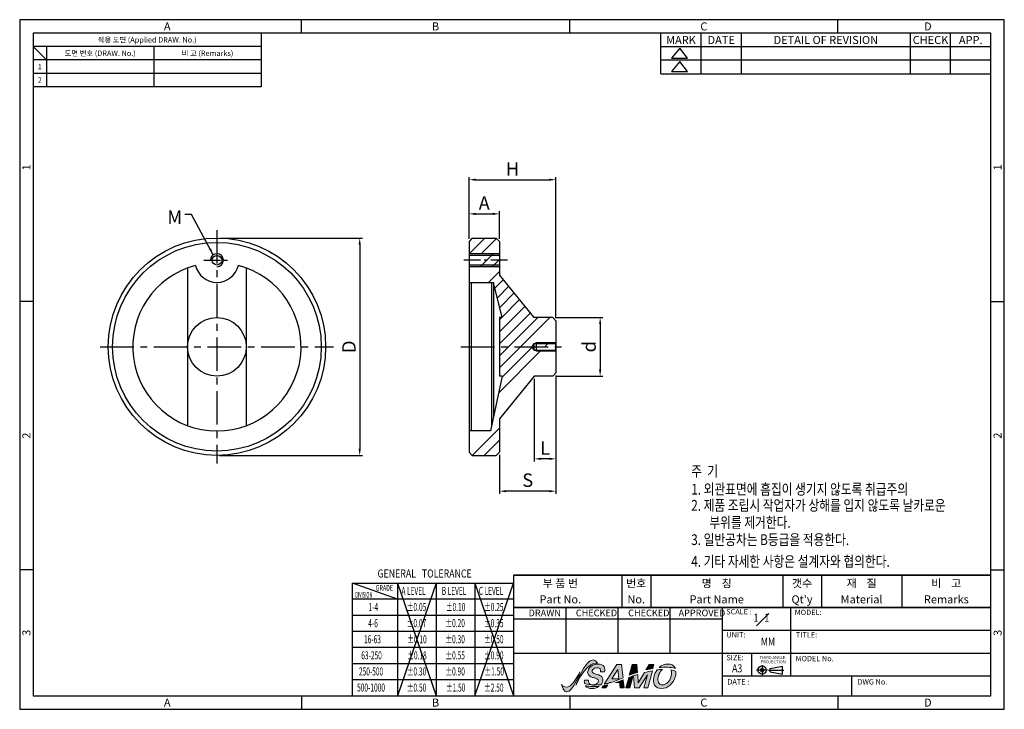
# Model space of a CAD drawing. Extents: x 0 to 367, y 0 to 257.
import ezdxf
from ezdxf.enums import TextEntityAlignment as Align

# ---------------------------------------------------------------- set-up
doc = ezdxf.new("R2010")
doc.units = 0
doc.header["$LTSCALE"] = 10
doc.header["$MEASUREMENT"] = 0
for name, pattern in [('AUSGEZOGEN', [0]), ('CENTER', [2, 1.25, -0.25, 0.25, -0.25]), ('CENTER2', [1.125, 0.75, -0.125, 0.125, -0.125])]:
    doc.linetypes.add(name, pattern=pattern)
doc.layers.get('0').update_dxf_attribs({"linetype": 'CONTINUOUS'})
doc.layers.get('Defpoints').update_dxf_attribs({"linetype": 'CONTINUOUS'})
for name, color, linetype in [('가는선', 7, 'CONTINUOUS'), ('외곽선', 3, 'CONTINUOUS'), ('중심선', 1, 'CENTER'), ('해칭', 7, 'CONTINUOUS')]:
    doc.layers.add(name, color=color, linetype=linetype)
doc.layers.add('레이어 1', color=7, linetype='CONTINUOUS', lineweight=0)
doc.styles.add('romans', font='romans.shx', dxfattribs={"bigfont": 'whgtxt.shx'})
doc.styles.get("Standard").update_dxf_attribs({"font": 'BareunDotum1.ttf', "width": 0.8})
doc.styles.add('style1', font='gulim.ttc')
doc.styles.add('TXT', font='simplex.shx', dxfattribs={"bigfont": 'whgtxt.shx'})
doc.dimstyles.new('ISO-25', dxfattribs={"dimtxt": 2.5, "dimasz": 2.5, "dimexe": 1, "dimexo": 1, "dimgap": 0.8, "dimtad": 1, "dimdsep": 46, "dimtxsty": 'Standard', "dimcen": 2.5, "dimclrd": 6, "dimclre": 6, "dimazin": 2, "dimtfac": 1, "dimtmove": 0, "dimatfit": 3, "dimfxl": 1, "dimarcsym": 0})

# ---------------------------------------------------------------- blocks, each defined once
blk = doc.blocks.new('*D7')
at = {"layer": 'Defpoints', "color": 0}
for p in [(178.82, 184.63), (167.48, 174.39), (178.82, 174.39)]:
    blk.add_point(p, dxfattribs=at)
at = {"layer": '외곽선', "color": 6, "lineweight": -2}
for p, q in [((167.48, 175.39), (167.48, 185.63)), ((169.98, 184.63), (176.32, 184.63)), ((178.82, 175.39), (178.82, 185.63))]:
    blk.add_line(p, q, dxfattribs=at)
at = {"layer": '외곽선', "color": 6}
for points in [[(169.98, 185.04), (169.98, 184.21), (167.48, 184.63)], [(176.32, 184.21), (176.32, 185.04), (178.82, 184.63)]]:
    blk.add_solid(points, dxfattribs=at)
at = {"layer": '외곽선', "color": 0, "insert": (173.15, 188), "char_height": 5, "attachment_point": 5}
blk.add_mtext('A', dxfattribs=at)
blk = doc.blocks.new('*D8')
at = {"layer": 'Defpoints', "color": 0}
for p in [(199.88, 197.37), (167.48, 174.39), (199.88, 144.83)]:
    blk.add_point(p, dxfattribs=at)
at = {"layer": '외곽선', "color": 6, "lineweight": -2}
for p, q in [((167.48, 175.39), (167.48, 198.37)), ((199.88, 145.83), (199.88, 198.37)), ((169.98, 197.37), (197.38, 197.37))]:
    blk.add_line(p, q, dxfattribs=at)
at = {"layer": '외곽선', "color": 6}
for points in [[(169.98, 197.79), (169.98, 196.96), (167.48, 197.37)], [(197.38, 196.96), (197.38, 197.79), (199.88, 197.37)]]:
    blk.add_solid(points, dxfattribs=at)
at = {"layer": '외곽선', "color": 0, "insert": (183.68, 200.75), "char_height": 5, "attachment_point": 5}
blk.add_mtext('H', dxfattribs=at)
blk = doc.blocks.new('*D9')
at = {"layer": 'Defpoints', "color": 0}
for p in [(199.88, 125.39), (191.78, 124.17), (191.78, 93.34)]:
    blk.add_point(p, dxfattribs=at)
at = {"layer": '외곽선', "color": 6, "lineweight": -2}
for p, q in [((191.78, 123.17), (191.78, 92.34)), ((199.88, 124.39), (199.88, 92.34)), ((197.38, 93.34), (194.28, 93.34))]:
    blk.add_line(p, q, dxfattribs=at)
at = {"layer": '외곽선', "color": 6}
for points in [[(194.28, 93.76), (194.28, 92.93), (191.78, 93.34)], [(197.38, 92.93), (197.38, 93.76), (199.88, 93.34)]]:
    blk.add_solid(points, dxfattribs=at)
at = {"layer": '외곽선', "color": 0, "insert": (195.83, 96.72), "char_height": 5, "attachment_point": 5}
blk.add_mtext('L', dxfattribs=at)
blk = doc.blocks.new('*D10')
at = {"layer": 'Defpoints', "color": 0}
for p in [(199.88, 125.39), (178.82, 95.82), (178.82, 81.29)]:
    blk.add_point(p, dxfattribs=at)
at = {"layer": '외곽선', "color": 6, "lineweight": -2}
for p, q in [((199.88, 124.39), (199.88, 80.29)), ((178.82, 94.82), (178.82, 80.29)), ((197.38, 81.29), (181.32, 81.29))]:
    blk.add_line(p, q, dxfattribs=at)
at = {"layer": '외곽선', "color": 6}
for points in [[(181.32, 81.7), (181.32, 80.87), (178.82, 81.29)], [(197.38, 80.87), (197.38, 81.7), (199.88, 81.29)]]:
    blk.add_solid(points, dxfattribs=at)
at = {"layer": '외곽선', "color": 0, "insert": (189.35, 84.75), "char_height": 5, "attachment_point": 5}
blk.add_mtext('S', dxfattribs=at)
blk = doc.blocks.new('*D11')
at = {"layer": 'Defpoints', "color": 0}
for p in [(198.66, 146.04), (198.66, 124.17), (216.35, 124.17)]:
    blk.add_point(p, dxfattribs=at)
at = {"layer": '외곽선', "color": 6, "lineweight": -2}
for p, q in [((199.66, 146.04), (217.35, 146.04)), ((216.35, 143.54), (216.35, 126.67)), ((199.66, 124.17), (217.35, 124.17))]:
    blk.add_line(p, q, dxfattribs=at)
at = {"layer": '외곽선', "color": 6}
for points in [[(216.76, 143.54), (215.93, 143.54), (216.35, 146.04)], [(215.93, 126.67), (216.76, 126.67), (216.35, 124.17)]]:
    blk.add_solid(points, dxfattribs=at)
at = {"layer": '외곽선', "color": 0, "insert": (212.89, 135.11), "char_height": 5, "attachment_point": 5, "rotation": 90}
blk.add_mtext('d', dxfattribs=at)
blk = doc.blocks.new('*D12')
at = {"layer": 'Defpoints', "color": 0}
for p in [(73.52, 175.61), (73.52, 94.61), (126.73, 94.61)]:
    blk.add_point(p, dxfattribs=at)
at = {"layer": '외곽선', "color": 6, "lineweight": -2}
for p, q in [((74.52, 175.61), (127.73, 175.61)), ((126.73, 173.11), (126.73, 97.11)), ((74.52, 94.61), (127.73, 94.61))]:
    blk.add_line(p, q, dxfattribs=at)
at = {"layer": '외곽선', "color": 6}
for points in [[(127.15, 173.11), (126.32, 173.11), (126.73, 175.61)], [(126.32, 97.11), (127.15, 97.11), (126.73, 94.61)]]:
    blk.add_solid(points, dxfattribs=at)
at = {"layer": '외곽선', "color": 0, "insert": (123.36, 135.11), "char_height": 5, "attachment_point": 5, "rotation": 90}
blk.add_mtext('D', dxfattribs=at)
blk = doc.blocks.new('Block_1')
at = {"layer": '레이어 1'}
h = blk.add_hatch(color=253, dxfattribs=at)
h.dxf.hatch_style = 2
edge = h.paths.add_edge_path()
edge.add_spline(control_points=[(89.03, -153.11), (89.03, -153.11), (91.34, -146.85), (93.62, -144.67), (95.89, -142.49), (97.05, -144.73), (97.13, -144.95), (97.13, -144.95), (93.38, -143.76), (89.03, -153.11)], knot_values=[0, 0, 0, 0, 1, 1, 1, 2, 2, 2, 3, 3, 3, 3], degree=3, periodic=0)
h = blk.add_hatch(color=253, dxfattribs=at)
h.dxf.hatch_style = 2
edge = h.paths.add_edge_path()
edge.add_spline(control_points=[(83.67, -152.86), (83.67, -152.86), (84.47, -154.1), (85.88, -153.86), (87.29, -153.61), (88.99, -151.43), (90.53, -148.21), (90.53, -148.21), (88.2, -155.66), (85.69, -155.62), (85.69, -155.62), (84.49, -155.78), (83.67, -152.86)], knot_values=[0, 0, 0, 0, 1, 1, 1, 2, 2, 2, 3, 3, 3, 4, 4, 4, 4], degree=3, periodic=0)
for points, knots in [([(89.03, -153.11), (89.03, -153.11), (91.34, -146.85), (93.62, -144.67), (95.89, -142.49), (97.05, -144.73), (97.13, -144.95), (97.13, -144.95), (93.38, -143.76), (89.03, -153.11)], [0, 0, 0, 0, 1, 1, 1, 2, 2, 2, 3, 3, 3, 3]), ([(83.67, -152.86), (83.67, -152.86), (84.47, -154.1), (85.88, -153.86), (87.29, -153.61), (88.99, -151.43), (90.53, -148.21), (90.53, -148.21), (88.2, -155.66), (85.69, -155.62), (85.69, -155.62), (84.49, -155.78), (83.67, -152.86)], [0, 0, 0, 0, 1, 1, 1, 2, 2, 2, 3, 3, 3, 4, 4, 4, 4])]:
    blk.add_open_spline(points, degree=3, knots=knots, dxfattribs=at)
blk = doc.blocks.new('Block_2')
at = {"layer": '레이어 1'}
h = blk.add_hatch(color=253, dxfattribs=at)
h.dxf.hatch_style = 2
edge = h.paths.add_edge_path()
edge.add_spline(control_points=[(107.76, -154.14), (107.76, -154.14), (109.25, -154.14), (109.25, -154.14), (109.25, -154.14), (110.42, -149.7), (110.42, -149.7), (109.89, -149.88), (109.34, -150.06), (108.78, -150.27), (108.78, -150.27), (107.76, -154.14), (107.76, -154.14)], knot_values=[0, 0, 0, 0, 1, 1, 1, 2, 2, 2, 3, 3, 3, 4, 4, 4, 4], degree=3, periodic=0)
h = blk.add_hatch(color=253, dxfattribs=at)
h.dxf.hatch_style = 2
edge = h.paths.add_edge_path()
edge.add_spline(control_points=[(112.36, -152.23), (112.36, -152.23), (112.13, -149.15), (112.13, -149.15), (111.63, -149.3), (111.1, -149.47), (110.56, -149.65), (110.56, -149.65), (110.97, -154.15), (110.97, -154.15), (110.97, -154.15), (112.72, -154.15), (112.72, -154.15), (112.72, -154.15), (115.73, -149.25), (115.73, -149.25), (115.73, -149.25), (114.44, -154.14), (114.44, -154.14), (114.44, -154.14), (115.94, -154.14), (115.94, -154.14), (115.94, -154.14), (117.61, -147.75), (117.61, -147.75), (116.7, -147.93), (115.71, -148.15), (114.63, -148.43), (114.63, -148.43), (112.36, -152.23), (112.36, -152.23)], knot_values=[0, 0, 0, 0, 1, 1, 1, 2, 2, 2, 3, 3, 3, 4, 4, 4, 5, 5, 5, 6, 6, 6, 7, 7, 7, 8, 8, 8, 9, 9, 9, 10, 10, 10, 10], degree=3, periodic=0)
h = blk.add_hatch(color=253, dxfattribs=at)
h.dxf.hatch_style = 2
edge = h.paths.add_edge_path()
edge.add_spline(control_points=[(124.55, -147.56), (124.82, -148.16), (124.83, -148.91), (124.59, -149.82), (124.35, -150.75), (123.93, -151.52), (123.35, -152.11), (122.76, -152.71), (122.1, -153.01), (121.37, -153.01), (120.62, -153.01), (120.12, -152.71), (119.85, -152.11), (119.59, -151.52), (119.58, -150.75), (119.83, -149.82), (120.07, -148.91), (120.48, -148.16), (121.05, -147.56), (121.15, -147.46), (121.26, -147.37), (121.37, -147.28), (120.75, -147.31), (120.07, -147.37), (119.33, -147.47), (118.83, -148.15), (118.46, -148.93), (118.23, -149.82), (117.87, -151.17), (117.95, -152.27), (118.44, -153.12), (118.94, -153.96), (119.79, -154.39), (121, -154.39), (122.22, -154.39), (123.29, -153.96), (124.23, -153.12), (125.17, -152.27), (125.82, -151.17), (126.18, -149.82), (126.35, -149.18), (126.42, -148.59), (126.39, -148.06), (125.96, -147.82), (125.34, -147.59), (124.48, -147.43), (124.5, -147.48), (124.53, -147.52), (124.55, -147.56)], knot_values=[0, 0, 0, 0, 1, 1, 1, 2, 2, 2, 3, 3, 3, 4, 4, 4, 5, 5, 5, 6, 6, 6, 7, 7, 7, 8, 8, 8, 9, 9, 9, 10, 10, 10, 11, 11, 11, 12, 12, 12, 13, 13, 13, 14, 14, 14, 15, 15, 15, 16, 16, 16, 16], degree=3, periodic=0)
h = blk.add_hatch(color=253, dxfattribs=at)
h.dxf.hatch_style = 2
edge = h.paths.add_edge_path()
edge.add_spline(control_points=[(92.65, -153.32), (92.66, -153.33), (92.67, -153.35), (92.68, -153.37), (93.14, -154.07), (93.92, -154.41), (95.02, -154.41), (96.03, -154.41), (96.9, -154.17), (97.61, -153.67), (97.65, -153.64), (97.7, -153.6), (97.74, -153.57), (96.01, -153.75), (94.25, -153.72), (92.65, -153.32)], knot_values=[0, 0, 0, 0, 1, 1, 1, 2, 2, 2, 3, 3, 3, 4, 4, 4, 5, 5, 5, 5], degree=3, periodic=0)
h = blk.add_hatch(color=253, dxfattribs=at)
h.dxf.hatch_style = 2
edge = h.paths.add_edge_path()
edge.add_spline(control_points=[(98.72, -154.16), (98.72, -154.16), (100.27, -154.16), (100.27, -154.16), (100.27, -154.16), (101.02, -152.99), (101.02, -152.99), (100.44, -153.13), (99.84, -153.26), (99.23, -153.36), (99.23, -153.36), (98.72, -154.16), (98.72, -154.16)], knot_values=[0, 0, 0, 0, 1, 1, 1, 2, 2, 2, 3, 3, 3, 4, 4, 4, 4], degree=3, periodic=0)
h = blk.add_hatch(color=253, dxfattribs=at)
h.dxf.hatch_style = 2
edge = h.paths.add_edge_path()
edge.add_spline(control_points=[(105.31, -152.19), (105.31, -152.19), (105.54, -154.15), (105.54, -154.15), (105.54, -154.15), (107.12, -154.15), (107.12, -154.15), (107.12, -154.15), (106.75, -151.09), (106.75, -151.09), (106.06, -151.38), (105.04, -151.79), (103.83, -152.19), (103.83, -152.19), (105.31, -152.19), (105.31, -152.19)], knot_values=[0, 0, 0, 0, 1, 1, 1, 2, 2, 2, 3, 3, 3, 4, 4, 4, 5, 5, 5, 5], degree=3, periodic=0)
for points, knots in [([(107.76, -154.14), (107.76, -154.14), (109.25, -154.14), (109.25, -154.14), (109.25, -154.14), (110.42, -149.7), (110.42, -149.7), (109.89, -149.88), (109.34, -150.06), (108.78, -150.27), (108.78, -150.27), (107.76, -154.14), (107.76, -154.14)], [0, 0, 0, 0, 1, 1, 1, 2, 2, 2, 3, 3, 3, 4, 4, 4, 4]), ([(112.36, -152.23), (112.36, -152.23), (112.13, -149.15), (112.13, -149.15), (111.63, -149.3), (111.1, -149.47), (110.56, -149.65), (110.56, -149.65), (110.97, -154.15), (110.97, -154.15), (110.97, -154.15), (112.72, -154.15), (112.72, -154.15), (112.72, -154.15), (115.73, -149.25), (115.73, -149.25), (115.73, -149.25), (114.44, -154.14), (114.44, -154.14), (114.44, -154.14), (115.94, -154.14), (115.94, -154.14), (115.94, -154.14), (117.61, -147.75), (117.61, -147.75), (116.7, -147.93), (115.71, -148.15), (114.63, -148.43), (114.63, -148.43), (112.36, -152.23), (112.36, -152.23)], [0, 0, 0, 0, 1, 1, 1, 2, 2, 2, 3, 3, 3, 4, 4, 4, 5, 5, 5, 6, 6, 6, 7, 7, 7, 8, 8, 8, 9, 9, 9, 10, 10, 10, 10]), ([(124.55, -147.56), (124.82, -148.16), (124.83, -148.91), (124.59, -149.82), (124.35, -150.75), (123.93, -151.52), (123.35, -152.11), (122.76, -152.71), (122.1, -153.01), (121.37, -153.01), (120.62, -153.01), (120.12, -152.71), (119.85, -152.11), (119.59, -151.52), (119.58, -150.75), (119.83, -149.82), (120.07, -148.91), (120.48, -148.16), (121.05, -147.56), (121.15, -147.46), (121.26, -147.37), (121.37, -147.28), (120.75, -147.31), (120.07, -147.37), (119.33, -147.47), (118.83, -148.15), (118.46, -148.93), (118.23, -149.82), (117.87, -151.17), (117.95, -152.27), (118.44, -153.12), (118.94, -153.96), (119.79, -154.39), (121, -154.39), (122.22, -154.39), (123.29, -153.96), (124.23, -153.12), (125.17, -152.27), (125.82, -151.17), (126.18, -149.82), (126.35, -149.18), (126.42, -148.59), (126.39, -148.06), (125.96, -147.82), (125.34, -147.59), (124.48, -147.43), (124.5, -147.48), (124.53, -147.52), (124.55, -147.56)], [0, 0, 0, 0, 1, 1, 1, 2, 2, 2, 3, 3, 3, 4, 4, 4, 5, 5, 5, 6, 6, 6, 7, 7, 7, 8, 8, 8, 9, 9, 9, 10, 10, 10, 11, 11, 11, 12, 12, 12, 13, 13, 13, 14, 14, 14, 15, 15, 15, 16, 16, 16, 16]), ([(92.65, -153.32), (92.66, -153.33), (92.67, -153.35), (92.68, -153.37), (93.14, -154.07), (93.92, -154.41), (95.02, -154.41), (96.03, -154.41), (96.9, -154.17), (97.61, -153.67), (97.65, -153.64), (97.7, -153.6), (97.74, -153.57), (96.01, -153.75), (94.25, -153.72), (92.65, -153.32)], [0, 0, 0, 0, 1, 1, 1, 2, 2, 2, 3, 3, 3, 4, 4, 4, 5, 5, 5, 5]), ([(98.72, -154.16), (98.72, -154.16), (100.27, -154.16), (100.27, -154.16), (100.27, -154.16), (101.02, -152.99), (101.02, -152.99), (100.44, -153.13), (99.84, -153.26), (99.23, -153.36), (99.23, -153.36), (98.72, -154.16), (98.72, -154.16)], [0, 0, 0, 0, 1, 1, 1, 2, 2, 2, 3, 3, 3, 4, 4, 4, 4]), ([(105.31, -152.19), (105.31, -152.19), (105.54, -154.15), (105.54, -154.15), (105.54, -154.15), (107.12, -154.15), (107.12, -154.15), (107.12, -154.15), (106.75, -151.09), (106.75, -151.09), (106.06, -151.38), (105.04, -151.79), (103.83, -152.19), (103.83, -152.19), (105.31, -152.19), (105.31, -152.19)], [0, 0, 0, 0, 1, 1, 1, 2, 2, 2, 3, 3, 3, 4, 4, 4, 5, 5, 5, 5])]:
    blk.add_open_spline(points, degree=3, knots=knots, dxfattribs=at)
blk = doc.blocks.new('Block_3')
at = {"layer": '레이어 1'}
h = blk.add_hatch(color=253, dxfattribs=at)
h.dxf.hatch_style = 2
edge = h.paths.add_edge_path()
edge.add_spline(control_points=[(98.41, -152.96), (98.68, -152.65), (98.88, -152.31), (99.01, -151.96), (99.2, -151.42), (99.22, -150.95), (99.06, -150.56), (98.9, -150.16), (98.64, -149.86), (98.29, -149.65), (97.88, -149.41), (97.47, -149.24), (97.05, -149.14), (96.62, -149.04), (96.27, -148.94), (95.99, -148.83), (95.73, -148.72), (95.51, -148.58), (95.32, -148.41), (95.13, -148.24), (95.09, -148.01), (95.19, -147.71), (95.27, -147.46), (95.45, -147.22), (95.72, -147), (96, -146.78), (96.42, -146.66), (97, -146.66), (97.57, -146.66), (97.95, -146.81), (98.14, -147.11), (98.33, -147.4), (98.38, -147.74), (98.28, -148.13), (98.28, -148.13), (99.76, -148.13), (99.76, -148.13), (99.93, -147.62), (99.87, -147.02), (99.57, -146.31), (99.26, -145.61), (98.52, -145.26), (97.35, -145.26), (96.31, -145.26), (95.47, -145.51), (94.83, -146.02), (94.2, -146.54), (93.79, -147.06), (93.61, -147.61), (93.41, -148.19), (93.42, -148.68), (93.63, -149.07), (93.84, -149.46), (94.2, -149.76), (94.69, -149.98), (95.09, -150.17), (95.48, -150.3), (95.88, -150.37), (96.27, -150.43), (96.62, -150.57), (96.95, -150.76), (97.19, -150.88), (97.36, -151.04), (97.45, -151.25), (97.55, -151.45), (97.53, -151.69), (97.4, -151.97), (97.25, -152.28), (97, -152.53), (96.67, -152.72), (96.34, -152.91), (95.91, -153.01), (95.39, -153.01), (94.82, -153.01), (94.38, -152.83), (94.08, -152.48), (93.78, -152.13), (93.69, -151.71), (93.82, -151.22), (93.82, -151.22), (92.34, -151.22), (92.34, -151.22), (92.2, -151.66), (92.19, -152.1), (92.3, -152.52), (93.35, -152.9), (95.36, -153.36), (98.41, -152.96)], knot_values=[0, 0, 0, 0, 1, 1, 1, 2, 2, 2, 3, 3, 3, 4, 4, 4, 5, 5, 5, 6, 6, 6, 7, 7, 7, 8, 8, 8, 9, 9, 9, 10, 10, 10, 11, 11, 11, 12, 12, 12, 13, 13, 13, 14, 14, 14, 15, 15, 15, 16, 16, 16, 17, 17, 17, 18, 18, 18, 19, 19, 19, 20, 20, 20, 21, 21, 21, 22, 22, 22, 23, 23, 23, 24, 24, 24, 25, 25, 25, 26, 26, 26, 27, 27, 27, 28, 28, 28, 29, 29, 29, 29], degree=3, periodic=0)
h = blk.add_hatch(color=253, dxfattribs=at)
h.dxf.hatch_style = 2
edge = h.paths.add_edge_path()
edge.add_spline(control_points=[(104.74, -147.25), (104.74, -147.25), (105.14, -150.82), (105.14, -150.82), (105.14, -150.82), (102.43, -150.82), (102.43, -150.82), (102.43, -150.82), (104.74, -147.25), (104.74, -147.25)], knot_values=[0, 0, 0, 0, 1, 1, 1, 2, 2, 2, 3, 3, 3, 3], degree=3, periodic=0)
edge = h.paths.add_edge_path()
edge.add_spline(control_points=[(101.54, -152.19), (101.54, -152.19), (101.98, -152.19), (101.98, -152.19), (103.39, -151.77), (104.95, -151.2), (106.67, -150.41), (106.67, -150.41), (106.07, -145.48), (106.07, -145.48), (106.07, -145.48), (104.33, -145.48), (104.33, -145.48), (104.33, -145.48), (99.62, -152.76), (99.62, -152.76), (100.19, -152.65), (100.8, -152.51), (101.44, -152.34), (101.44, -152.34), (101.54, -152.19), (101.54, -152.19)], knot_values=[0, 0, 0, 0, 1, 1, 1, 2, 2, 2, 3, 3, 3, 4, 4, 4, 5, 5, 5, 6, 6, 6, 7, 7, 7, 7], degree=3, periodic=0)
h = blk.add_hatch(color=253, dxfattribs=at)
h.dxf.hatch_style = 2
edge = h.paths.add_edge_path()
edge.add_spline(control_points=[(111.85, -145.49), (111.85, -145.49), (110.04, -145.49), (110.04, -145.49), (110.04, -145.49), (109, -149.44), (109, -149.44), (109.82, -149.12), (110.87, -148.74), (112.07, -148.36), (112.07, -148.36), (111.85, -145.49), (111.85, -145.49)], knot_values=[0, 0, 0, 0, 1, 1, 1, 2, 2, 2, 3, 3, 3, 4, 4, 4, 4], degree=3, periodic=0)
h = blk.add_hatch(color=253, dxfattribs=at)
h.dxf.hatch_style = 2
edge = h.paths.add_edge_path()
edge.add_spline(control_points=[(118.2, -145.49), (118.2, -145.49), (116.39, -145.49), (116.39, -145.49), (116.39, -145.49), (115.21, -147.47), (115.21, -147.47), (116.06, -147.26), (116.94, -147.07), (117.83, -146.91), (117.83, -146.91), (118.2, -145.49), (118.2, -145.49)], knot_values=[0, 0, 0, 0, 1, 1, 1, 2, 2, 2, 3, 3, 3, 4, 4, 4, 4], degree=3, periodic=0)
h = blk.add_hatch(color=253, dxfattribs=at)
h.dxf.hatch_style = 2
edge = h.paths.add_edge_path()
edge.add_spline(control_points=[(126.14, -146.88), (126.09, -146.76), (126.03, -146.65), (125.97, -146.54), (125.47, -145.69), (124.62, -145.27), (123.41, -145.27), (122.2, -145.27), (121.12, -145.69), (120.18, -146.54), (120.16, -146.55), (120.15, -146.57), (120.13, -146.58), (122.25, -146.37), (124.33, -146.4), (126.14, -146.88)], knot_values=[0, 0, 0, 0, 1, 1, 1, 2, 2, 2, 3, 3, 3, 4, 4, 4, 5, 5, 5, 5], degree=3, periodic=0)
for points, knots in [([(98.41, -152.96), (98.68, -152.65), (98.88, -152.31), (99.01, -151.96), (99.2, -151.42), (99.22, -150.95), (99.06, -150.56), (98.9, -150.16), (98.64, -149.86), (98.29, -149.65), (97.88, -149.41), (97.47, -149.24), (97.05, -149.14), (96.62, -149.04), (96.27, -148.94), (95.99, -148.83), (95.73, -148.72), (95.51, -148.58), (95.32, -148.41), (95.13, -148.24), (95.09, -148.01), (95.19, -147.71), (95.27, -147.46), (95.45, -147.22), (95.72, -147), (96, -146.78), (96.42, -146.66), (97, -146.66), (97.57, -146.66), (97.95, -146.81), (98.14, -147.11), (98.33, -147.4), (98.38, -147.74), (98.28, -148.13), (98.28, -148.13), (99.76, -148.13), (99.76, -148.13), (99.93, -147.62), (99.87, -147.02), (99.57, -146.31), (99.26, -145.61), (98.52, -145.26), (97.35, -145.26), (96.31, -145.26), (95.47, -145.51), (94.83, -146.02), (94.2, -146.54), (93.79, -147.06), (93.61, -147.61), (93.41, -148.19), (93.42, -148.68), (93.63, -149.07), (93.84, -149.46), (94.2, -149.76), (94.69, -149.98), (95.09, -150.17), (95.48, -150.3), (95.88, -150.37), (96.27, -150.43), (96.62, -150.57), (96.95, -150.76), (97.19, -150.88), (97.36, -151.04), (97.45, -151.25), (97.55, -151.45), (97.53, -151.69), (97.4, -151.97), (97.25, -152.28), (97, -152.53), (96.67, -152.72), (96.34, -152.91), (95.91, -153.01), (95.39, -153.01), (94.82, -153.01), (94.38, -152.83), (94.08, -152.48), (93.78, -152.13), (93.69, -151.71), (93.82, -151.22), (93.82, -151.22), (92.34, -151.22), (92.34, -151.22), (92.2, -151.66), (92.19, -152.1), (92.3, -152.52), (93.35, -152.9), (95.36, -153.36), (98.41, -152.96)], [0, 0, 0, 0, 1, 1, 1, 2, 2, 2, 3, 3, 3, 4, 4, 4, 5, 5, 5, 6, 6, 6, 7, 7, 7, 8, 8, 8, 9, 9, 9, 10, 10, 10, 11, 11, 11, 12, 12, 12, 13, 13, 13, 14, 14, 14, 15, 15, 15, 16, 16, 16, 17, 17, 17, 18, 18, 18, 19, 19, 19, 20, 20, 20, 21, 21, 21, 22, 22, 22, 23, 23, 23, 24, 24, 24, 25, 25, 25, 26, 26, 26, 27, 27, 27, 28, 28, 28, 29, 29, 29, 29]), ([(101.54, -152.19), (101.54, -152.19), (101.98, -152.19), (101.98, -152.19), (103.39, -151.77), (104.95, -151.2), (106.67, -150.41), (106.67, -150.41), (106.07, -145.48), (106.07, -145.48), (106.07, -145.48), (104.33, -145.48), (104.33, -145.48), (104.33, -145.48), (99.62, -152.76), (99.62, -152.76), (100.19, -152.65), (100.8, -152.51), (101.44, -152.34), (101.44, -152.34), (101.54, -152.19), (101.54, -152.19)], [0, 0, 0, 0, 1, 1, 1, 2, 2, 2, 3, 3, 3, 4, 4, 4, 5, 5, 5, 6, 6, 6, 7, 7, 7, 7]), ([(111.85, -145.49), (111.85, -145.49), (110.04, -145.49), (110.04, -145.49), (110.04, -145.49), (109, -149.44), (109, -149.44), (109.82, -149.12), (110.87, -148.74), (112.07, -148.36), (112.07, -148.36), (111.85, -145.49), (111.85, -145.49)], [0, 0, 0, 0, 1, 1, 1, 2, 2, 2, 3, 3, 3, 4, 4, 4, 4]), ([(118.2, -145.49), (118.2, -145.49), (116.39, -145.49), (116.39, -145.49), (116.39, -145.49), (115.21, -147.47), (115.21, -147.47), (116.06, -147.26), (116.94, -147.07), (117.83, -146.91), (117.83, -146.91), (118.2, -145.49), (118.2, -145.49)], [0, 0, 0, 0, 1, 1, 1, 2, 2, 2, 3, 3, 3, 4, 4, 4, 4]), ([(126.14, -146.88), (126.09, -146.76), (126.03, -146.65), (125.97, -146.54), (125.47, -145.69), (124.62, -145.27), (123.41, -145.27), (122.2, -145.27), (121.12, -145.69), (120.18, -146.54), (120.16, -146.55), (120.15, -146.57), (120.13, -146.58), (122.25, -146.37), (124.33, -146.4), (126.14, -146.88)], [0, 0, 0, 0, 1, 1, 1, 2, 2, 2, 3, 3, 3, 4, 4, 4, 5, 5, 5, 5]), ([(104.74, -147.25), (104.74, -147.25), (105.14, -150.82), (105.14, -150.82), (105.14, -150.82), (102.43, -150.82), (102.43, -150.82), (102.43, -150.82), (104.74, -147.25), (104.74, -147.25)], [0, 0, 0, 0, 1, 1, 1, 2, 2, 2, 3, 3, 3, 3])]:
    blk.add_open_spline(points, degree=3, knots=knots, dxfattribs=at)
blk = doc.blocks.new('Block_0')
at = {"layer": '레이어 1'}
for name in ['Block_1', 'Block_3', 'Block_2']:
    blk.add_blockref(name, (0, 0), dxfattribs=at)

msp = doc.modelspace()

# ---------------------------------------------------------------- linework, layer by layer
at = {"color": 3}
for p, q in [((367, 257), (0, 257)), ((0, 257), (0, 0)), ((105, 252), (105, 257)), ((205, 252), (205, 257)), ((305, 252), (305, 257)), ((367, 0), (367, 257)), ((362, 252), (5, 252)), ((5, 252), (5, 5)), ((90, 252), (90, 232)), ((238.984, 236.881), (238.984, 252)), ((253.984, 236.881), (253.984, 252)), ((362, 5), (362, 252)), ((90, 247), (5, 247)), ((10, 242), (5, 247)), ((10, 247), (10, 232)), ((361.984, 246.881), (238.984, 246.881)), ((246.049, 246.379), (242.961, 242.613)), ((248.946, 242.613), (246.049, 246.379)), ((242.961, 242.613), (248.946, 242.613)), ((90, 242), (5, 242)), ((246.049, 241.469), (242.961, 237.703)), ((248.946, 237.703), (246.049, 241.469)), ((238.984, 236.881), (362, 236.881)), ((242.961, 237.703), (248.946, 237.703)), ((90, 232), (5, 232)), ((5, 152), (0, 152)), ((362, 152), (367, 152)), ((5, 52), (0, 52)), ((362, 52), (367, 52)), ((184, 49.975), (362, 49.975)), ((362, 37.975), (184, 37.975)), ((5, 5), (362, 5)), ((105, 5), (105, 0)), ((205, 5), (205, 0)), ((305, 5), (305, 0)), ((0, 0), (367, 0))]:
    msp.add_line(p, q, dxfattribs=at)
at = {"color": 5}
for p, q in [((268.984, 236.881), (268.984, 252)), ((331.984, 236.881), (331.984, 252)), ((346.984, 236.881), (346.984, 252)), ((50, 247), (50, 232)), ((361.984, 241.881), (238.984, 241.881)), ((90, 237), (5, 237)), ((362, 49.975), (184, 49.975)), ((224.4, 49.975), (224.4, 37.975)), ((235.2, 49.975), (235.2, 37.975)), ((284.4, 49.975), (284.4, 37.975)), ((298.8, 49.975), (298.8, 37.975)), ((328.8, 49.975), (328.8, 37.975)), ((140.8, 41), (124, 47)), ((155.2, 47), (140.8, 5)), ((140.8, 47), (155.2, 5)), ((155.2, 47), (155.2, 5)), ((169.6, 47), (169.6, 5)), ((169.6, 47), (184, 5)), ((169.6, 5), (184, 47)), ((203.505, 37.975), (203.505, 20.975)), ((223.005, 37.975), (223.005, 20.975)), ((242.505, 20.975), (242.505, 37.975)), ((287.421, 12.475), (287.421, 37.975)), ((184, 35), (124, 35)), ((184.005, 33.725), (262.005, 33.725)), ((262.005, 29.475), (362, 29.475)), ((184, 29), (124, 29)), ((184, 23), (124, 23)), ((184, 20.975), (362, 20.975)), ((272.731, 20.975), (272.731, 12.475)), ((184, 17), (124, 17)), ((262.005, 12.475), (362, 12.475)), ((310.117, 5), (310.117, 12.475)), ((184, 11), (124, 11))]:
    msp.add_line(p, q, dxfattribs=at)
at = {"color": 3, "linetype": 'AUSGEZOGEN'}
for p, q in [((184, 49.975), (184, 5)), ((124, 47), (184, 47)), ((124, 5), (124, 47)), ((140.8, 47), (140.8, 5)), ((184, 47), (184, 5)), ((184, 41), (124, 41)), ((184, 41), (124, 41)), ((184.5, 37.975), (362, 37.975)), ((262.005, 5), (262.005, 37.975))]:
    msp.add_line(p, q, dxfattribs=at)
for p, q in [((274.643, 31.133), (279.247, 35.736)), ((279.747, 15.241), (284.333, 16.129)), ((279.747, 13.948), (279.747, 15.241)), ((284.333, 13.06), (284.333, 16.129)), ((279.747, 13.948), (284.333, 13.06))]:
    msp.add_line(p, q)
at = {"color": 1, "linetype": 'CENTER2'}
for p, q in [((276.729, 16.469), (276.729, 12.769)), ((278.764, 14.619), (274.694, 14.619)), ((279.12, 14.595), (284.849, 14.595))]:
    msp.add_line(p, q, dxfattribs=at)
for radius in [1.534, 0.647]:
    msp.add_circle((276.729, 14.619), radius)
at = {"layer": '가는선', "color": 7}
for p, q in [((178.818, 169.788), (167.478, 169.788)), ((178.818, 164.928), (167.478, 164.928)), ((192.058, 136.339), (192.591, 136.647)), ((192.591, 136.647), (199.878, 136.647)), ((192.058, 133.877), (192.591, 133.569)), ((192.591, 133.569), (199.878, 133.569))]:
    msp.add_line(p, q, dxfattribs=at)
msp.add_arc((73.518, 167.358), 2.43, 270, 180, dxfattribs=at)
at = {"layer": '외곽선', "color": 7}
for p, q in [((168.693, 175.608), (167.478, 174.393)), ((167.478, 174.393), (167.478, 95.823)), ((168.693, 175.608), (177.603, 175.608)), ((178.818, 174.393), (177.603, 175.608)), ((178.818, 174.393), (178.818, 161.953)), ((178.818, 169.14), (167.478, 169.14)), ((178.818, 165.576), (167.478, 165.576)), ((62.583, 164.504), (62.583, 105.713)), ((84.453, 164.504), (84.453, 105.713)), ((191.778, 146.043), (178.818, 161.953)), ((167.478, 159.108), (176.629, 159.108)), ((168.288, 159.108), (168.288, 103.745)), ((175.819, 159.108), (175.819, 105.255)), ((176.629, 159.108), (176.629, 109.05)), ((179.858, 146.043), (176.629, 159.108)), ((178.818, 146.043), (178.818, 124.173)), ((179.858, 146.043), (178.818, 146.043)), ((198.663, 146.043), (191.778, 146.043)), ((199.878, 144.828), (198.663, 146.043)), ((199.878, 144.828), (199.878, 125.388)), ((191.07, 135.108), (191.781, 136.339)), ((191.781, 136.339), (199.878, 136.339)), ((191.781, 133.877), (191.781, 136.339)), ((192.591, 133.569), (192.591, 136.647)), ((199.878, 133.569), (199.878, 136.647)), ((191.781, 133.877), (191.07, 135.108)), ((191.781, 133.877), (199.878, 133.877)), ((198.663, 124.173), (199.878, 125.388)), ((179.858, 124.173), (175.497, 103.745)), ((191.778, 124.173), (178.818, 108.263)), ((179.858, 124.173), (178.818, 124.173)), ((198.663, 124.173), (191.778, 124.173)), ((178.818, 108.263), (178.818, 95.823)), ((175.497, 103.745), (167.478, 103.745)), ((167.478, 95.823), (168.693, 94.608)), ((177.603, 94.608), (178.818, 95.823)), ((168.693, 94.608), (177.603, 94.608))]:
    msp.add_line(p, q, dxfattribs=at)
for centre, radius in [((73.518, 135.108), 40.5), ((73.518, 135.108), 38.88), ((73.518, 167.358), 1.782), ((73.518, 135.108), 10.935)]:
    msp.add_circle(centre, radius, dxfattribs=at)
for centre, radius, start, end in [((73.518, 135.108), 31.364, 104.8187, 75.1813), ((73.518, 167.358), 8.25, 193.52353, 346.47647)]:
    msp.add_arc(centre, radius, start, end, dxfattribs=at)
at = {"layer": '중심선', "color": 1}
for p, q in [((73.518, 178.608), (73.518, 91.608)), ((30.018, 135.108), (117.018, 135.108)), ((164.478, 135.108), (202.878, 135.108))]:
    msp.add_line(p, q, dxfattribs=at)
at = {"layer": '중심선', "color": 7, "ltscale": 0.5}
msp.add_line((68.658, 167.358), (78.378, 167.358), dxfattribs=at)
at = {"layer": '중심선', "color": 1, "ltscale": 0.5}
msp.add_line((181.818, 167.358), (164.478, 167.358), dxfattribs=at)
at = {"layer": '해칭', "color": 7, "linetype": 'Continuous'}
for p, q in [((167.478, 174.259), (168.827, 175.608)), ((167.478, 174.259), (167.478, 174.259)), ((167.497, 169.788), (173.317, 175.608)), ((171.987, 169.788), (177.705, 175.506)), ((171.617, 164.928), (176.477, 169.788)), ((176.108, 164.928), (178.818, 167.639)), ((174.777, 159.108), (178.818, 163.148)), ((177.152, 156.992), (180.297, 160.137)), ((178.042, 153.392), (182.313, 157.663)), ((178.932, 149.791), (184.329, 155.188)), ((179.821, 146.191), (186.344, 152.714)), ((178.818, 140.698), (188.36, 150.24)), ((178.818, 136.208), (190.376, 147.765)), ((178.818, 145.188), (179.674, 146.043)), ((182.209, 135.108), (193.144, 146.043)), ((186.699, 135.108), (197.634, 146.043)), ((195.679, 135.108), (196.91, 136.339)), ((178.532, 117.961), (194.14, 133.569)), ((178.818, 131.718), (182.209, 135.108)), ((178.818, 127.227), (186.699, 135.108)), ((179.75, 123.669), (191.114, 135.033)), ((194.14, 133.569), (194.448, 133.877)), ((168.671, 94.63), (178.818, 104.777)), ((173.14, 94.608), (178.818, 100.287)), ((173.14, 94.608), (173.14, 94.608))]:
    msp.add_line(p, q, dxfattribs=at)

# ---------------------------------------------------------------- block references
at = {"layer": '레이어 1'}
msp.add_blockref('Block_0', (118.225, 162.132), dxfattribs=at)

# ---------------------------------------------------------------- texts
at = {"color": 3, "style": 'style1'}
for s, height, p in [('A', 3, (55, 254.5)), ('B', 3, (155, 254.5)), ('C', 3, (255, 254.5)), ('D', 3, (338.5, 254.5)), ('적용 도면 (Applied DRAW. No.)', 2, (47.5, 249.5)), ('MARK', 3, (246.484, 249.441)), ('DATE', 3, (261.484, 249.441)), ('DETAIL OF REVISION', 3, (300.484, 249.441)), ('CHECK', 3, (339.484, 249.441)), ('APP.', 3, (354.484, 249.441)), ('도면 번호 (DRAW. No.)', 2, (30, 244.5)), ('비 고 (Remarks)', 2, (70, 244.5)), ('1', 2, (7.5, 239.5)), ('2', 2, (7.5, 234.5)), ('부 품 번', 3, (201.516, 46.975)), ('번호', 3, (229.8, 46.975)), ('명    칭', 3, (259.8, 46.975)), ('갯수', 3, (291.6, 46.975)), ('재    질', 3, (313.8, 46.975)), ('비    고', 3, (345.4, 46.975)), ('Part No.', 3, (201.516, 40.975)), ('No.', 3, (229.8, 40.975)), ('Part Name', 3, (259.8, 40.975)), ("Qt'y", 3, (291.6, 40.975)), ('Material', 3, (313.8, 40.975)), ('Remarks', 3, (345.4, 40.975)), ('A', 3, (55, 2.5)), ('B', 3, (155, 2.5)), ('C', 3, (255, 2.5)), ('D', 3, (338.5, 2.5))]:
    msp.add_text(s, height=height, dxfattribs=at).set_placement(p, align=Align.MIDDLE_CENTER)
for s, p in [('1', (2.5, 202)), ('1', (364.5, 202)), ('2', (2.5, 102)), ('2', (364.5, 102)), ('3', (2.5, 28.5)), ('3', (364.5, 28.5))]:
    msp.add_text(s, height=3, rotation=90, dxfattribs=at).set_placement(p, align=Align.MIDDLE_CENTER)
at = {"width": 0.8}
for s, height, p in [('%%U주  기', 4, (250.312, 86.737)), ('1. 외관표면에 흠집이 생기지 않도록 취급주의', 4, (250.312, 80.019)), ('2. 제품 조립시 작업자가 상해를 입지 않도록 날카로운', 4, (250.312, 74.019)), ('부위를 제거한다.', 4, (257.071, 67.619)), ('3. 일반공차는 B등급을 적용한다.', 4, (250.312, 61.219)), ('4. 기타 자세한 사항은 설계자와 협의한다.', 4, (250.312, 53.104)), ('1   1', 3, (273.521, 32.613)), ('MM', 3, (276.247, 23.699))]:
    msp.add_text(s, height=height, dxfattribs=at).set_placement(p)
at = {"color": 3, "linetype": 'AUSGEZOGEN', "style": 'TXT'}
for s, height, width, p in [('GENERAL   TOLERANCE', 3, 0.8, (133.385, 49.108)), ('GRADE', 2.14, 0.683721, (132.743, 44.191)), ('A LEVEL', 3, 0.6, (142.298, 42.631)), ('B LEVEL', 3, 0.6, (157.341, 42.631)), ('C LEVEL', 3, 0.6, (171.141, 42.631)), ('DIVISION', 2.1421, 0.518571, (125.084, 41.61)), ('1-4', 3, 0.6, (130.006, 36.611)), ('%%P0.05', 3, 0.6, (144.313, 36.611)), ('%%P0.10', 3, 0.6, (158.884, 36.611)), ('%%P0.25', 3, 0.6, (173.113, 36.611)), ('4-6', 3, 0.6, (129.92, 30.611)), ('%%P0.07', 3, 0.6, (144.313, 30.611)), ('%%P0.20', 3, 0.6, (158.713, 30.611)), ('%%P0.35', 3, 0.6, (173.113, 30.611)), ('16-63', 3, 0.6, (128.335, 24.611)), ('%%P0.10', 3, 0.6, (144.484, 24.611)), ('%%P0.30', 3, 0.6, (158.713, 24.611)), ('%%P0.50', 3, 0.6, (173.113, 24.611)), ('63-250', 3, 0.6, (127.306, 18.611)), ('%%P0.18', 3, 0.6, (144.484, 18.611)), ('%%P0.55', 3, 0.6, (158.713, 18.611)), ('%%P0.90', 3, 0.6, (173.113, 18.611)), ('250-500', 3, 0.6, (126.449, 12.611)), ('%%P0.30', 3, 0.6, (144.313, 12.611)), ('%%P0.90', 3, 0.6, (158.713, 12.611)), ('%%P1.50', 3, 0.6, (173.284, 12.611)), ('500-1000', 3, 0.6, (125.763, 6.611)), ('%%P0.50', 3, 0.6, (144.313, 6.591)), ('%%P1.50', 3, 0.6, (158.884, 6.591)), ('%%P2.50', 3, 0.6, (173.113, 6.591))]:
    msp.add_text(s, height=height, dxfattribs=dict(at, width=width)).set_placement(p)
at = {"color": 3, "style": 'style1'}
for s, height, p in [('DRAWN', 2.5, (189.679, 34.666)), ('CHECKED', 2.5, (207.281, 34.666)), ('CHECKED', 2.5, (226.781, 34.666)), ('APPROVED', 2.5, (245.576, 34.666)), ('MODEL:', 2, (288.88, 35.131)), ('UNIT:', 2, (263.398, 26.785)), ('TITLE:', 2, (289.322, 26.785)), ('SIZE:', 2, (263.398, 18.285)), ('THIRD ANGLE', 1.12, (275.774, 18.711)), ('MODEL No.', 2, (289.198, 17.904)), ('PROJECTION', 1.12, (276.144, 17.152)), ('DATE :', 2, (263.782, 9.236)), ('DWG No.', 2, (312.253, 9.236))]:
    msp.add_text(s, height=height, dxfattribs=at).set_placement(p)
msp.add_text('SCALE : ', height=2, dxfattribs=at).set_placement((268.405, 34.76), align=Align.BOTTOM_CENTER)
at = {"width": 0.8}
msp.add_text('A3', height=3, dxfattribs=at).set_placement((267.433, 15.265), align=Align.MIDDLE_CENTER)
at = {"layer": '외곽선', "color": 7, "insert": (60.57, 185.921), "char_height": 5, "attachment_point": 3, "style": 'romans'}
msp.add_mtext('M', dxfattribs=at)

# ---------------------------------------------------------------- dimensions: what is measured, and where the dimension line sits
at = {"layer": '외곽선', "color": 7}
for base, p1, p2, text, picture, middle in [((199.878, 197.373), (167.478, 174.393), (199.878, 144.828), 'H', '*D8', (183.678, 200.745)), ((178.818, 184.627), (167.478, 174.393), (178.818, 174.393), 'A', '*D7', (173.148, 188)), ((178.818, 81.287), (199.878, 125.388), (178.818, 95.823), 'S', '*D10', (189.348, 84.747)), ((191.778, 93.343), (199.878, 125.388), (191.778, 124.173), 'L', '*D9', (195.828, 96.716))]:
    dim = msp.add_linear_dim(base=base, p1=p1, p2=p2, text=text, dimstyle='ISO-25', override={"dimtxt": 5, "dimcen": -3, "dimtmove": 2}, dxfattribs=at)
    dim.commit()
    dim.dimension.update_dxf_attribs({"geometry": picture, "text_midpoint": middle})
for base, p1, p2, text, picture, middle in [((126.734, 94.608), (73.518, 175.608), (73.518, 94.608), 'D', '*D12', (123.362, 135.108)), ((216.347, 124.173), (198.663, 146.043), (198.663, 124.173), 'd', '*D11', (212.887, 135.108))]:
    dim = msp.add_linear_dim(base=base, p1=p1, p2=p2, angle=90, text=text, dimstyle='ISO-25', override={"dimtxt": 5, "dimcen": -3, "dimtmove": 2}, dxfattribs=at)
    dim.commit()
    dim.dimension.update_dxf_attribs({"geometry": picture, "text_midpoint": middle})

# ---------------------------------------------------------------- leaders
at = {"layer": '외곽선', "color": 7, "annotation_type": 0, "has_hookline": 1, "hookline_direction": 1, "text_width": 3.8}
msp.add_leader([(72.147, 169.364), (64.07, 184.346), (61.57, 184.346)], dimstyle='ISO-25', override={"dimgap": 1, "dimtad": 0, "dimcen": -3, "dimtmove": 2}, dxfattribs=at)

doc.saveas('drawing.dxf')
